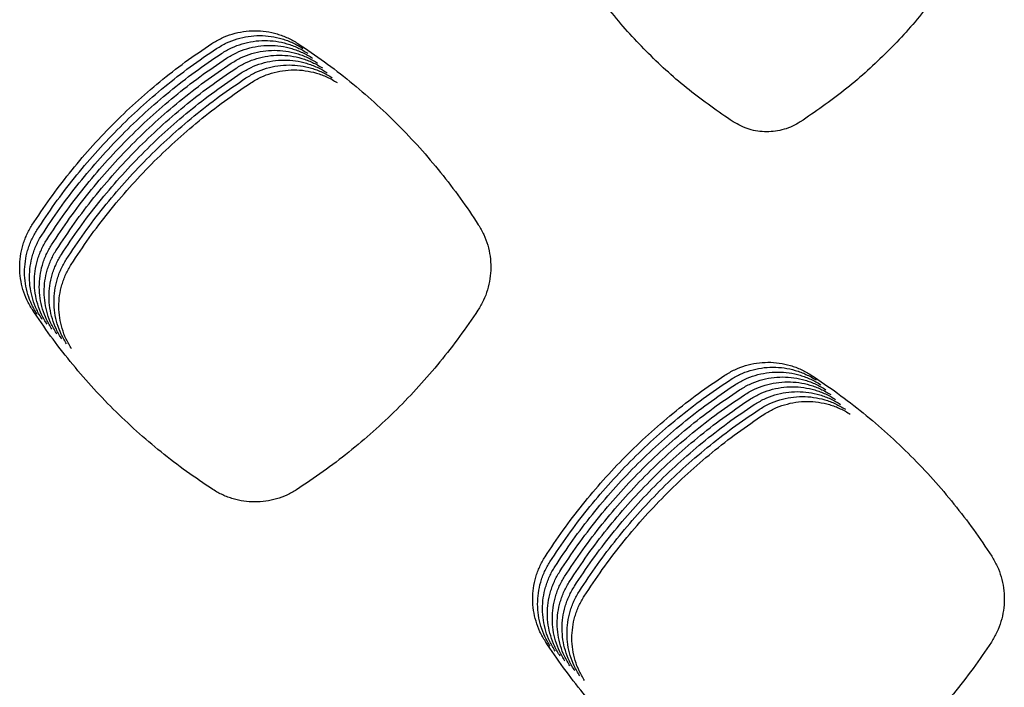
# Model space of a CAD drawing. Units: millimetres. Extents: x 14825 to 21551, y -16892 to -12508.
# Drawn here: x 15887 to 15924, y -15103 to -15077 of the extents above; entities that cross this region are included whole.
import ezdxf

# ---------------------------------------------------------------- set-up
doc = ezdxf.new("R2010")
doc.units = ezdxf.units.MM

msp = doc.modelspace()

# ---------------------------------------------------------------- linework, layer by layer
at = {"color": 6, "linetype": 'Continuous'}
for points, knots in [([(15913.864, -15081.166), (15913.293, -15080.77), (15912.15, -15079.98), (15910.609, -15078.575), (15909.2, -15077.04), (15908.407, -15075.903), (15908.01, -15075.335)], [0, 0, 0, 0, 2.08223, 4.164125, 6.241253, 8.318713, 8.318713, 8.318713, 8.318713]), ([(15922.317, -15075.356), (15921.917, -15075.925), (15921.117, -15077.064), (15919.699, -15078.596), (15918.152, -15079.995), (15917.007, -15080.779), (15916.435, -15081.171)], [0, 0, 0, 0, 2.084873, 4.169641, 6.249032, 8.328526, 8.328526, 8.328526, 8.328526]), ([(15893.899, -15078.171), (15894.024, -15078.096), (15894.274, -15077.946), (15894.685, -15077.794), (15895.111, -15077.698), (15895.548, -15077.666), (15895.983, -15077.696), (15896.339, -15077.774), (15896.615, -15077.867), (15896.817, -15077.951), (15897.012, -15078.049), (15897.136, -15078.126), (15897.198, -15078.165)], [0, 0, 0, 0, 0.436111, 0.872089, 1.308176, 1.744133, 2.179584, 2.613548, 2.832329, 3.051289, 3.269606, 3.488625, 3.488625, 3.488625, 3.488625]), ([(15894.087, -15078.358), (15894.212, -15078.284), (15894.461, -15078.134), (15894.873, -15077.981), (15895.299, -15077.885), (15895.735, -15077.854), (15896.171, -15077.884), (15896.527, -15077.962), (15896.802, -15078.054), (15897.004, -15078.138), (15897.2, -15078.237), (15897.324, -15078.314), (15897.386, -15078.352)], [0, 0, 0, 0, 0.436111, 0.872089, 1.308176, 1.744133, 2.179584, 2.613548, 2.832329, 3.051289, 3.269606, 3.488625, 3.488625, 3.488625, 3.488625]), ([(15887.017, -15085.124), (15887.244, -15084.782), (15887.698, -15084.098), (15888.446, -15083.119), (15889.24, -15082.178), (15890.084, -15081.28), (15890.974, -15080.426), (15891.907, -15079.622), (15892.879, -15078.863), (15893.559, -15078.402), (15893.899, -15078.171)], [0, 0, 0, 0, 1.23173, 2.461476, 3.692951, 4.925322, 6.157425, 7.38989, 8.621527, 9.853891, 9.853891, 9.853891, 9.853891]), ([(15887.205, -15085.312), (15887.432, -15084.969), (15887.886, -15084.286), (15888.633, -15083.307), (15889.428, -15082.365), (15890.272, -15081.467), (15891.161, -15080.614), (15892.095, -15079.809), (15893.067, -15079.05), (15893.747, -15078.589), (15894.087, -15078.358)], [0, 0, 0, 0, 1.23173, 2.461476, 3.692951, 4.925322, 6.157425, 7.38989, 8.621527, 9.853891, 9.853891, 9.853891, 9.853891]), ([(15894.274, -15078.546), (15894.399, -15078.471), (15894.649, -15078.321), (15895.06, -15078.169), (15895.487, -15078.073), (15895.923, -15078.041), (15896.358, -15078.071), (15896.714, -15078.149), (15896.99, -15078.241), (15897.192, -15078.326), (15897.388, -15078.424), (15897.512, -15078.501), (15897.574, -15078.54)], [0, 0, 0, 0, 0.436111, 0.872089, 1.308176, 1.744133, 2.179584, 2.613548, 2.832329, 3.051289, 3.269606, 3.488625, 3.488625, 3.488625, 3.488625]), ([(15894.462, -15078.733), (15894.587, -15078.658), (15894.837, -15078.509), (15895.248, -15078.356), (15895.674, -15078.26), (15896.111, -15078.229), (15896.546, -15078.259), (15896.902, -15078.336), (15897.178, -15078.429), (15897.379, -15078.513), (15897.575, -15078.611), (15897.699, -15078.688), (15897.761, -15078.727)], [0, 0, 0, 0, 0.436111, 0.872089, 1.308176, 1.744133, 2.179584, 2.613548, 2.832329, 3.051289, 3.269606, 3.488625, 3.488625, 3.488625, 3.488625]), ([(15897.198, -15078.165), (15897.539, -15078.394), (15898.221, -15078.853), (15899.196, -15079.608), (15900.132, -15080.41), (15901.026, -15081.261), (15901.874, -15082.158), (15902.672, -15083.098), (15903.424, -15084.077), (15903.88, -15084.761), (15904.109, -15085.103)], [0, 0, 0, 0, 1.232992, 2.464002, 3.696755, 4.930383, 6.163738, 7.397459, 8.630334, 9.863952, 9.863952, 9.863952, 9.863952]), ([(15887.392, -15085.499), (15887.619, -15085.157), (15888.073, -15084.473), (15888.821, -15083.494), (15889.615, -15082.553), (15890.459, -15081.654), (15891.349, -15080.801), (15892.283, -15079.996), (15893.255, -15079.238), (15893.934, -15078.777), (15894.274, -15078.546)], [0, 0, 0, 0, 1.23173, 2.461476, 3.692951, 4.925322, 6.157425, 7.38989, 8.621527, 9.853891, 9.853891, 9.853891, 9.853891]), ([(15887.58, -15085.686), (15887.807, -15085.344), (15888.261, -15084.66), (15889.009, -15083.681), (15889.803, -15082.74), (15890.647, -15081.842), (15891.536, -15080.988), (15892.47, -15080.184), (15893.442, -15079.425), (15894.122, -15078.964), (15894.462, -15078.733)], [0, 0, 0, 0, 1.23173, 2.461476, 3.692951, 4.925322, 6.157425, 7.38989, 8.621527, 9.853891, 9.853891, 9.853891, 9.853891]), ([(15894.65, -15078.921), (15894.774, -15078.846), (15895.024, -15078.696), (15895.435, -15078.544), (15895.862, -15078.448), (15896.298, -15078.416), (15896.734, -15078.446), (15897.089, -15078.524), (15897.365, -15078.616), (15897.567, -15078.701), (15897.763, -15078.799), (15897.887, -15078.876), (15897.949, -15078.914)], [0, 0, 0, 0, 0.436111, 0.872089, 1.308176, 1.744133, 2.179584, 2.613548, 2.832329, 3.051289, 3.269606, 3.488625, 3.488625, 3.488625, 3.488625]), ([(15894.837, -15079.108), (15894.962, -15079.033), (15895.212, -15078.883), (15895.623, -15078.731), (15896.049, -15078.635), (15896.486, -15078.603), (15896.921, -15078.633), (15897.277, -15078.711), (15897.553, -15078.804), (15897.755, -15078.888), (15897.95, -15078.986), (15898.074, -15079.063), (15898.136, -15079.102)], [0, 0, 0, 0, 0.436111, 0.872089, 1.308176, 1.744133, 2.179584, 2.613548, 2.832329, 3.051289, 3.269606, 3.488625, 3.488625, 3.488625, 3.488625]), ([(15887.767, -15085.874), (15887.995, -15085.532), (15888.448, -15084.848), (15889.196, -15083.869), (15889.99, -15082.928), (15890.834, -15082.029), (15891.724, -15081.176), (15892.658, -15080.371), (15893.63, -15079.613), (15894.31, -15079.151), (15894.65, -15078.921)], [0, 0, 0, 0, 1.23173, 2.461476, 3.692951, 4.925322, 6.157425, 7.38989, 8.621527, 9.853891, 9.853891, 9.853891, 9.853891]), ([(15887.955, -15086.061), (15888.182, -15085.719), (15888.636, -15085.035), (15889.384, -15084.056), (15890.178, -15083.115), (15891.022, -15082.217), (15891.912, -15081.363), (15892.845, -15080.559), (15893.817, -15079.8), (15894.497, -15079.339), (15894.837, -15079.108)], [0, 0, 0, 0, 1.23173, 2.461476, 3.692951, 4.925322, 6.157425, 7.38989, 8.621527, 9.853891, 9.853891, 9.853891, 9.853891]), ([(15895.025, -15079.295), (15895.15, -15079.221), (15895.399, -15079.071), (15895.811, -15078.918), (15896.237, -15078.822), (15896.673, -15078.791), (15897.109, -15078.821), (15897.465, -15078.899), (15897.74, -15078.991), (15897.942, -15079.075), (15898.138, -15079.174), (15898.262, -15079.251), (15898.324, -15079.289)], [0, 0, 0, 0, 0.436111, 0.872089, 1.308176, 1.744133, 2.179584, 2.613548, 2.832329, 3.051289, 3.269606, 3.488625, 3.488625, 3.488625, 3.488625]), ([(15895.212, -15079.483), (15895.337, -15079.408), (15895.587, -15079.258), (15895.998, -15079.106), (15896.425, -15079.01), (15896.861, -15078.978), (15897.296, -15079.008), (15897.652, -15079.086), (15897.928, -15079.178), (15898.13, -15079.263), (15898.326, -15079.361), (15898.45, -15079.438), (15898.512, -15079.477)], [0, 0, 0, 0, 0.436111, 0.872089, 1.308176, 1.744133, 2.179584, 2.613548, 2.832329, 3.051289, 3.269606, 3.488625, 3.488625, 3.488625, 3.488625]), ([(15888.143, -15086.249), (15888.37, -15085.906), (15888.824, -15085.223), (15889.571, -15084.244), (15890.366, -15083.302), (15891.21, -15082.404), (15892.099, -15081.551), (15893.033, -15080.746), (15894.005, -15079.987), (15894.685, -15079.526), (15895.025, -15079.295)], [0, 0, 0, 0, 1.23173, 2.461476, 3.692951, 4.925322, 6.157425, 7.38989, 8.621527, 9.853891, 9.853891, 9.853891, 9.853891]), ([(15888.33, -15086.436), (15888.557, -15086.094), (15889.011, -15085.41), (15889.759, -15084.431), (15890.553, -15083.49), (15891.397, -15082.591), (15892.287, -15081.738), (15893.221, -15080.933), (15894.193, -15080.175), (15894.872, -15079.714), (15895.212, -15079.483)], [0, 0, 0, 0, 1.23173, 2.461476, 3.692951, 4.925322, 6.157425, 7.38989, 8.621527, 9.853891, 9.853891, 9.853891, 9.853891]), ([(15895.4, -15079.67), (15895.525, -15079.595), (15895.775, -15079.446), (15896.186, -15079.293), (15896.612, -15079.197), (15897.049, -15079.166), (15897.484, -15079.196), (15897.84, -15079.273), (15898.116, -15079.366), (15898.317, -15079.45), (15898.513, -15079.548), (15898.637, -15079.625), (15898.699, -15079.664)], [0, 0, 0, 0, 0.436111, 0.872089, 1.308176, 1.744133, 2.179584, 2.613548, 2.832329, 3.051289, 3.269606, 3.488625, 3.488625, 3.488625, 3.488625]), ([(15888.518, -15086.623), (15888.745, -15086.281), (15889.199, -15085.597), (15889.947, -15084.618), (15890.741, -15083.677), (15891.585, -15082.779), (15892.474, -15081.925), (15893.408, -15081.121), (15894.38, -15080.362), (15895.06, -15079.901), (15895.4, -15079.67)], [0, 0, 0, 0, 1.23173, 2.461476, 3.692951, 4.925322, 6.157425, 7.38989, 8.621527, 9.853891, 9.853891, 9.853891, 9.853891]), ([(15916.435, -15081.171), (15916.337, -15081.229), (15916.142, -15081.343), (15915.821, -15081.459), (15915.489, -15081.532), (15915.038, -15081.562), (15914.465, -15081.488), (15914.065, -15081.273), (15913.864, -15081.166)], [0, 0, 0, 0, 0.339321, 0.678052, 1.017385, 1.356238, 2.032537, 2.710845, 2.710845, 2.710845, 2.710845]), ([(15887.031, -15088.354), (15886.958, -15088.232), (15886.812, -15087.987), (15886.663, -15087.585), (15886.569, -15087.168), (15886.537, -15086.742), (15886.565, -15086.316), (15886.639, -15085.967), (15886.729, -15085.697), (15886.81, -15085.499), (15886.905, -15085.307), (15886.98, -15085.185), (15887.017, -15085.124)], [0, 0, 0, 0, 0.42659, 0.852869, 1.279442, 1.705729, 2.131804, 2.556449, 2.770312, 2.984627, 3.198379, 3.412697, 3.412697, 3.412697, 3.412697]), ([(15904.109, -15085.103), (15904.182, -15085.228), (15904.328, -15085.477), (15904.477, -15085.886), (15904.569, -15086.309), (15904.597, -15086.742), (15904.565, -15087.174), (15904.469, -15087.595), (15904.318, -15088.002), (15904.169, -15088.251), (15904.094, -15088.375)], [0, 0, 0, 0, 0.43265, 0.86505, 1.297692, 1.730009, 2.160892, 2.591283, 3.023813, 3.457417, 3.457417, 3.457417, 3.457417]), ([(15887.219, -15088.541), (15887.146, -15088.419), (15887, -15088.175), (15886.851, -15087.773), (15886.756, -15087.356), (15886.724, -15086.929), (15886.753, -15086.503), (15886.827, -15086.155), (15886.916, -15085.884), (15886.998, -15085.686), (15887.093, -15085.494), (15887.167, -15085.373), (15887.205, -15085.312)], [0, 0, 0, 0, 0.42659, 0.852869, 1.279442, 1.705729, 2.131804, 2.556449, 2.770312, 2.984627, 3.198379, 3.412697, 3.412697, 3.412697, 3.412697]), ([(15887.406, -15088.729), (15887.333, -15088.607), (15887.187, -15088.362), (15887.038, -15087.96), (15886.944, -15087.543), (15886.912, -15087.116), (15886.94, -15086.69), (15887.015, -15086.342), (15887.104, -15086.072), (15887.185, -15085.874), (15887.28, -15085.682), (15887.355, -15085.56), (15887.392, -15085.499)], [0, 0, 0, 0, 0.42659, 0.852869, 1.279442, 1.705729, 2.131804, 2.556449, 2.770312, 2.984627, 3.198379, 3.412697, 3.412697, 3.412697, 3.412697]), ([(15887.594, -15088.916), (15887.521, -15088.794), (15887.375, -15088.55), (15887.226, -15088.148), (15887.131, -15087.731), (15887.1, -15087.304), (15887.128, -15086.878), (15887.202, -15086.529), (15887.291, -15086.259), (15887.373, -15086.061), (15887.468, -15085.869), (15887.543, -15085.747), (15887.58, -15085.686)], [0, 0, 0, 0, 0.42659, 0.852869, 1.279442, 1.705729, 2.131804, 2.556449, 2.770312, 2.984627, 3.198379, 3.412697, 3.412697, 3.412697, 3.412697]), ([(15887.782, -15089.104), (15887.708, -15088.981), (15887.562, -15088.737), (15887.413, -15088.335), (15887.319, -15087.918), (15887.287, -15087.491), (15887.315, -15087.065), (15887.39, -15086.717), (15887.479, -15086.447), (15887.561, -15086.249), (15887.655, -15086.056), (15887.73, -15085.935), (15887.767, -15085.874)], [0, 0, 0, 0, 0.42659, 0.852869, 1.279442, 1.705729, 2.131804, 2.556449, 2.770312, 2.984627, 3.198379, 3.412697, 3.412697, 3.412697, 3.412697]), ([(15887.969, -15089.291), (15887.896, -15089.169), (15887.75, -15088.924), (15887.601, -15088.522), (15887.507, -15088.105), (15887.475, -15087.679), (15887.503, -15087.253), (15887.577, -15086.904), (15887.667, -15086.634), (15887.748, -15086.436), (15887.843, -15086.244), (15887.918, -15086.122), (15887.955, -15086.061)], [0, 0, 0, 0, 0.42659, 0.852869, 1.279442, 1.705729, 2.131804, 2.556449, 2.770312, 2.984627, 3.198379, 3.412697, 3.412697, 3.412697, 3.412697]), ([(15888.157, -15089.478), (15888.084, -15089.356), (15887.938, -15089.112), (15887.789, -15088.71), (15887.694, -15088.293), (15887.662, -15087.866), (15887.691, -15087.44), (15887.765, -15087.092), (15887.854, -15086.821), (15887.936, -15086.623), (15888.031, -15086.431), (15888.105, -15086.31), (15888.143, -15086.249)], [0, 0, 0, 0, 0.42659, 0.852869, 1.279442, 1.705729, 2.131804, 2.556449, 2.770312, 2.984627, 3.198379, 3.412697, 3.412697, 3.412697, 3.412697]), ([(15888.344, -15089.666), (15888.271, -15089.544), (15888.125, -15089.299), (15887.976, -15088.897), (15887.882, -15088.48), (15887.85, -15088.053), (15887.878, -15087.627), (15887.953, -15087.279), (15888.042, -15087.009), (15888.123, -15086.811), (15888.218, -15086.619), (15888.293, -15086.497), (15888.33, -15086.436)], [0, 0, 0, 0, 0.42659, 0.852869, 1.279442, 1.705729, 2.131804, 2.556449, 2.770312, 2.984627, 3.198379, 3.412697, 3.412697, 3.412697, 3.412697]), ([(15888.532, -15089.853), (15888.459, -15089.731), (15888.313, -15089.487), (15888.164, -15089.085), (15888.069, -15088.668), (15888.038, -15088.241), (15888.066, -15087.815), (15888.14, -15087.466), (15888.229, -15087.196), (15888.311, -15086.998), (15888.406, -15086.806), (15888.481, -15086.684), (15888.518, -15086.623)], [0, 0, 0, 0, 0.42659, 0.852869, 1.279442, 1.705729, 2.131804, 2.556449, 2.770312, 2.984627, 3.198379, 3.412697, 3.412697, 3.412697, 3.412697]), ([(15893.948, -15095.242), (15893.607, -15095.014), (15892.927, -15094.559), (15891.953, -15093.809), (15891.017, -15093.013), (15890.124, -15092.168), (15889.275, -15091.278), (15888.475, -15090.344), (15887.72, -15089.373), (15887.261, -15088.694), (15887.031, -15088.354)], [0, 0, 0, 0, 1.228867, 2.455744, 3.684317, 4.913832, 6.143093, 7.372709, 8.601533, 9.831053, 9.831053, 9.831053, 9.831053]), ([(15904.094, -15088.375), (15903.864, -15088.714), (15903.403, -15089.392), (15902.646, -15090.361), (15901.843, -15091.293), (15900.991, -15092.181), (15900.094, -15093.025), (15899.153, -15093.819), (15898.175, -15094.567), (15897.492, -15095.021), (15897.15, -15095.248)], [0, 0, 0, 0, 1.23008, 2.458171, 3.687973, 4.918697, 6.149162, 7.379985, 8.61, 9.840724, 9.840724, 9.840724, 9.840724]), ([(15913.547, -15090.866), (15913.672, -15090.791), (15913.922, -15090.641), (15914.334, -15090.488), (15914.761, -15090.392), (15915.198, -15090.36), (15915.635, -15090.39), (15915.991, -15090.468), (15916.268, -15090.56), (15916.47, -15090.645), (15916.666, -15090.743), (15916.79, -15090.82), (15916.852, -15090.859)], [0, 0, 0, 0, 0.436967, 0.873809, 1.31075, 1.747571, 2.183868, 2.618668, 2.83788, 3.057263, 3.276001, 3.495445, 3.495445, 3.495445, 3.495445]), ([(15913.734, -15091.053), (15913.859, -15090.978), (15914.11, -15090.828), (15914.522, -15090.676), (15914.949, -15090.579), (15915.386, -15090.547), (15915.822, -15090.577), (15916.179, -15090.655), (15916.455, -15090.747), (15916.657, -15090.832), (15916.854, -15090.93), (15916.978, -15091.007), (15917.04, -15091.046)], [0, 0, 0, 0, 0.436967, 0.873809, 1.31075, 1.747571, 2.183868, 2.618668, 2.83788, 3.057263, 3.276001, 3.495445, 3.495445, 3.495445, 3.495445]), ([(15913.922, -15091.241), (15914.047, -15091.166), (15914.297, -15091.016), (15914.709, -15090.863), (15915.136, -15090.767), (15915.574, -15090.735), (15916.01, -15090.765), (15916.366, -15090.842), (15916.643, -15090.935), (15916.845, -15091.019), (15917.041, -15091.118), (15917.165, -15091.195), (15917.228, -15091.233)], [0, 0, 0, 0, 0.436967, 0.873809, 1.31075, 1.747571, 2.183868, 2.618668, 2.83788, 3.057263, 3.276001, 3.495445, 3.495445, 3.495445, 3.495445]), ([(15906.664, -15097.821), (15906.891, -15097.479), (15907.345, -15096.795), (15908.093, -15095.816), (15908.887, -15094.874), (15909.731, -15093.976), (15910.621, -15093.122), (15911.555, -15092.317), (15912.527, -15091.558), (15913.207, -15091.097), (15913.547, -15090.866)], [0, 0, 0, 0, 1.231973, 2.46196, 3.693674, 4.926288, 6.158636, 7.391345, 8.623228, 9.855836, 9.855836, 9.855836, 9.855836]), ([(15906.851, -15098.009), (15907.079, -15097.666), (15907.532, -15096.982), (15908.28, -15096.003), (15909.075, -15095.062), (15909.919, -15094.163), (15910.809, -15093.309), (15911.742, -15092.505), (15912.714, -15091.746), (15913.394, -15091.284), (15913.734, -15091.053)], [0, 0, 0, 0, 1.231973, 2.46196, 3.693674, 4.926288, 6.158636, 7.391345, 8.623228, 9.855836, 9.855836, 9.855836, 9.855836]), ([(15914.11, -15091.428), (15914.235, -15091.353), (15914.485, -15091.203), (15914.897, -15091.05), (15915.324, -15090.954), (15915.761, -15090.922), (15916.198, -15090.952), (15916.554, -15091.03), (15916.83, -15091.122), (15917.033, -15091.207), (15917.229, -15091.305), (15917.353, -15091.382), (15917.415, -15091.421)], [0, 0, 0, 0, 0.436967, 0.873809, 1.31075, 1.747571, 2.183868, 2.618668, 2.83788, 3.057263, 3.276001, 3.495445, 3.495445, 3.495445, 3.495445]), ([(15914.297, -15091.616), (15914.422, -15091.541), (15914.673, -15091.391), (15915.084, -15091.238), (15915.512, -15091.141), (15915.949, -15091.11), (15916.385, -15091.139), (15916.742, -15091.217), (15917.018, -15091.31), (15917.22, -15091.394), (15917.417, -15091.492), (15917.541, -15091.57), (15917.603, -15091.608)], [0, 0, 0, 0, 0.436967, 0.873809, 1.31075, 1.747571, 2.183868, 2.618668, 2.83788, 3.057263, 3.276001, 3.495445, 3.495445, 3.495445, 3.495445]), ([(15916.852, -15090.859), (15917.194, -15091.088), (15917.876, -15091.547), (15918.851, -15092.302), (15919.789, -15093.103), (15920.683, -15093.954), (15921.532, -15094.851), (15922.331, -15095.791), (15923.083, -15096.77), (15923.54, -15097.454), (15923.769, -15097.796)], [0, 0, 0, 0, 1.233492, 2.465041, 3.698335, 4.932443, 6.166269, 7.400462, 8.633787, 9.867875, 9.867875, 9.867875, 9.867875]), ([(15907.039, -15098.196), (15907.266, -15097.854), (15907.72, -15097.17), (15908.468, -15096.191), (15909.262, -15095.249), (15910.106, -15094.351), (15910.996, -15093.497), (15911.93, -15092.692), (15912.902, -15091.933), (15913.582, -15091.472), (15913.922, -15091.241)], [0, 0, 0, 0, 1.231973, 2.46196, 3.693674, 4.926288, 6.158636, 7.391345, 8.623228, 9.855836, 9.855836, 9.855836, 9.855836]), ([(15907.227, -15098.383), (15907.454, -15098.041), (15907.908, -15097.357), (15908.656, -15096.378), (15909.45, -15095.437), (15910.294, -15094.538), (15911.184, -15093.684), (15912.118, -15092.879), (15913.09, -15092.121), (15913.769, -15091.659), (15914.11, -15091.428)], [0, 0, 0, 0, 1.231973, 2.46196, 3.693674, 4.926288, 6.158636, 7.391345, 8.623228, 9.855836, 9.855836, 9.855836, 9.855836]), ([(15914.485, -15091.803), (15914.61, -15091.728), (15914.86, -15091.578), (15915.272, -15091.425), (15915.699, -15091.329), (15916.136, -15091.297), (15916.573, -15091.327), (15916.929, -15091.405), (15917.206, -15091.497), (15917.408, -15091.582), (15917.604, -15091.68), (15917.728, -15091.757), (15917.79, -15091.796)], [0, 0, 0, 0, 0.436967, 0.873809, 1.31075, 1.747571, 2.183868, 2.618668, 2.83788, 3.057263, 3.276001, 3.495445, 3.495445, 3.495445, 3.495445]), ([(15914.672, -15091.99), (15914.797, -15091.915), (15915.048, -15091.765), (15915.46, -15091.613), (15915.887, -15091.516), (15916.324, -15091.484), (15916.76, -15091.514), (15917.117, -15091.592), (15917.393, -15091.684), (15917.595, -15091.769), (15917.792, -15091.867), (15917.916, -15091.944), (15917.978, -15091.983)], [0, 0, 0, 0, 0.436967, 0.873809, 1.31075, 1.747571, 2.183868, 2.618668, 2.83788, 3.057263, 3.276001, 3.495445, 3.495445, 3.495445, 3.495445]), ([(15907.414, -15098.571), (15907.641, -15098.229), (15908.095, -15097.545), (15908.843, -15096.566), (15909.638, -15095.624), (15910.482, -15094.725), (15911.371, -15093.872), (15912.305, -15093.067), (15913.277, -15092.308), (15913.957, -15091.846), (15914.297, -15091.616)], [0, 0, 0, 0, 1.231973, 2.46196, 3.693674, 4.926288, 6.158636, 7.391345, 8.623228, 9.855836, 9.855836, 9.855836, 9.855836]), ([(15907.602, -15098.758), (15907.829, -15098.416), (15908.283, -15097.732), (15909.031, -15096.753), (15909.825, -15095.811), (15910.669, -15094.913), (15911.559, -15094.059), (15912.493, -15093.254), (15913.465, -15092.495), (15914.145, -15092.034), (15914.485, -15091.803)], [0, 0, 0, 0, 1.231973, 2.46196, 3.693674, 4.926288, 6.158636, 7.391345, 8.623228, 9.855836, 9.855836, 9.855836, 9.855836]), ([(15914.86, -15092.178), (15914.985, -15092.103), (15915.235, -15091.953), (15915.647, -15091.8), (15916.074, -15091.704), (15916.512, -15091.672), (15916.948, -15091.702), (15917.304, -15091.779), (15917.581, -15091.872), (15917.783, -15091.956), (15917.979, -15092.055), (15918.103, -15092.132), (15918.166, -15092.17)], [0, 0, 0, 0, 0.436967, 0.873809, 1.31075, 1.747571, 2.183868, 2.618668, 2.83788, 3.057263, 3.276001, 3.495445, 3.495445, 3.495445, 3.495445]), ([(15915.048, -15092.365), (15915.173, -15092.29), (15915.423, -15092.14), (15915.835, -15091.987), (15916.262, -15091.891), (15916.699, -15091.859), (15917.136, -15091.889), (15917.492, -15091.967), (15917.768, -15092.059), (15917.971, -15092.144), (15918.167, -15092.242), (15918.291, -15092.319), (15918.353, -15092.358)], [0, 0, 0, 0, 0.436967, 0.873809, 1.31075, 1.747571, 2.183868, 2.618668, 2.83788, 3.057263, 3.276001, 3.495445, 3.495445, 3.495445, 3.495445]), ([(15907.789, -15098.946), (15908.017, -15098.603), (15908.47, -15097.919), (15909.218, -15096.94), (15910.013, -15095.999), (15910.857, -15095.1), (15911.747, -15094.246), (15912.68, -15093.442), (15913.652, -15092.683), (15914.332, -15092.221), (15914.672, -15091.99)], [0, 0, 0, 0, 1.231973, 2.46196, 3.693674, 4.926288, 6.158636, 7.391345, 8.623228, 9.855836, 9.855836, 9.855836, 9.855836]), ([(15907.977, -15099.133), (15908.204, -15098.791), (15908.658, -15098.107), (15909.406, -15097.128), (15910.2, -15096.186), (15911.044, -15095.288), (15911.934, -15094.434), (15912.868, -15093.629), (15913.84, -15092.87), (15914.52, -15092.409), (15914.86, -15092.178)], [0, 0, 0, 0, 1.231973, 2.46196, 3.693674, 4.926288, 6.158636, 7.391345, 8.623228, 9.855836, 9.855836, 9.855836, 9.855836]), ([(15908.165, -15099.32), (15908.392, -15098.978), (15908.846, -15098.294), (15909.594, -15097.315), (15910.388, -15096.374), (15911.232, -15095.475), (15912.122, -15094.621), (15913.056, -15093.816), (15914.028, -15093.058), (15914.707, -15092.596), (15915.048, -15092.365)], [0, 0, 0, 0, 1.231973, 2.46196, 3.693674, 4.926288, 6.158636, 7.391345, 8.623228, 9.855836, 9.855836, 9.855836, 9.855836]), ([(15897.15, -15095.248), (15897.029, -15095.32), (15896.785, -15095.463), (15896.386, -15095.608), (15895.972, -15095.698), (15895.549, -15095.727), (15895.126, -15095.697), (15894.781, -15095.621), (15894.514, -15095.531), (15894.318, -15095.449), (15894.128, -15095.354), (15894.008, -15095.28), (15893.948, -15095.242)], [0, 0, 0, 0, 0.422857, 0.845324, 1.26817, 1.690664, 2.113071, 2.53408, 2.745991, 2.958466, 3.170437, 3.382917, 3.382917, 3.382917, 3.382917]), ([(15906.677, -15101.056), (15906.604, -15100.934), (15906.458, -15100.689), (15906.309, -15100.286), (15906.214, -15099.869), (15906.183, -15099.441), (15906.211, -15099.014), (15906.286, -15098.666), (15906.375, -15098.395), (15906.457, -15098.197), (15906.552, -15098.004), (15906.626, -15097.882), (15906.664, -15097.821)], [0, 0, 0, 0, 0.427278, 0.854249, 1.28151, 1.708487, 2.135246, 2.560567, 2.774774, 2.989432, 3.203527, 3.418189, 3.418189, 3.418189, 3.418189]), ([(15906.865, -15101.244), (15906.792, -15101.121), (15906.645, -15100.876), (15906.496, -15100.474), (15906.402, -15100.056), (15906.37, -15099.629), (15906.398, -15099.202), (15906.473, -15098.853), (15906.562, -15098.582), (15906.644, -15098.384), (15906.739, -15098.192), (15906.814, -15098.07), (15906.851, -15098.009)], [0, 0, 0, 0, 0.427278, 0.854249, 1.28151, 1.708487, 2.135246, 2.560567, 2.774774, 2.989432, 3.203527, 3.418189, 3.418189, 3.418189, 3.418189]), ([(15923.769, -15097.796), (15923.843, -15097.921), (15923.99, -15098.171), (15924.139, -15098.582), (15924.232, -15099.007), (15924.26, -15099.442), (15924.228, -15099.875), (15924.132, -15100.299), (15923.98, -15100.707), (15923.83, -15100.957), (15923.756, -15101.081)], [0, 0, 0, 0, 0.43448, 0.868694, 1.303165, 1.73729, 2.169936, 2.602163, 3.036498, 3.471873, 3.471873, 3.471873, 3.471873]), ([(15907.052, -15101.431), (15906.979, -15101.309), (15906.833, -15101.064), (15906.684, -15100.661), (15906.589, -15100.243), (15906.558, -15099.816), (15906.586, -15099.389), (15906.661, -15099.04), (15906.75, -15098.77), (15906.832, -15098.571), (15906.927, -15098.379), (15907.002, -15098.257), (15907.039, -15098.196)], [0, 0, 0, 0, 0.427278, 0.854249, 1.28151, 1.708487, 2.135246, 2.560567, 2.774774, 2.989432, 3.203527, 3.418189, 3.418189, 3.418189, 3.418189]), ([(15907.24, -15101.619), (15907.167, -15101.496), (15907.021, -15101.251), (15906.871, -15100.849), (15906.777, -15100.431), (15906.745, -15100.003), (15906.774, -15099.577), (15906.848, -15099.228), (15906.938, -15098.957), (15907.019, -15098.759), (15907.114, -15098.566), (15907.189, -15098.444), (15907.227, -15098.383)], [0, 0, 0, 0, 0.427278, 0.854249, 1.28151, 1.708487, 2.135246, 2.560567, 2.774774, 2.989432, 3.203527, 3.418189, 3.418189, 3.418189, 3.418189]), ([(15907.427, -15101.806), (15907.354, -15101.684), (15907.208, -15101.439), (15907.059, -15101.036), (15906.965, -15100.618), (15906.933, -15100.191), (15906.961, -15099.764), (15907.036, -15099.415), (15907.125, -15099.145), (15907.207, -15098.946), (15907.302, -15098.754), (15907.377, -15098.632), (15907.414, -15098.571)], [0, 0, 0, 0, 0.427278, 0.854249, 1.28151, 1.708487, 2.135246, 2.560567, 2.774774, 2.989432, 3.203527, 3.418189, 3.418189, 3.418189, 3.418189]), ([(15907.615, -15101.993), (15907.542, -15101.871), (15907.396, -15101.626), (15907.247, -15101.223), (15907.152, -15100.806), (15907.121, -15100.378), (15907.149, -15099.951), (15907.224, -15099.603), (15907.313, -15099.332), (15907.395, -15099.134), (15907.49, -15098.941), (15907.564, -15098.819), (15907.602, -15098.758)], [0, 0, 0, 0, 0.427278, 0.854249, 1.28151, 1.708487, 2.135246, 2.560567, 2.774774, 2.989432, 3.203527, 3.418189, 3.418189, 3.418189, 3.418189]), ([(15907.803, -15102.181), (15907.73, -15102.058), (15907.583, -15101.813), (15907.434, -15101.411), (15907.34, -15100.993), (15907.308, -15100.566), (15907.336, -15100.139), (15907.411, -15099.79), (15907.5, -15099.519), (15907.582, -15099.321), (15907.677, -15099.129), (15907.752, -15099.007), (15907.789, -15098.946)], [0, 0, 0, 0, 0.427278, 0.854249, 1.28151, 1.708487, 2.135246, 2.560567, 2.774774, 2.989432, 3.203527, 3.418189, 3.418189, 3.418189, 3.418189]), ([(15907.99, -15102.368), (15907.917, -15102.246), (15907.771, -15102.001), (15907.622, -15101.598), (15907.527, -15101.18), (15907.496, -15100.753), (15907.524, -15100.326), (15907.599, -15099.977), (15907.688, -15099.707), (15907.77, -15099.509), (15907.865, -15099.316), (15907.94, -15099.194), (15907.977, -15099.133)], [0, 0, 0, 0, 0.427278, 0.854249, 1.28151, 1.708487, 2.135246, 2.560567, 2.774774, 2.989432, 3.203527, 3.418189, 3.418189, 3.418189, 3.418189]), ([(15908.178, -15102.556), (15908.105, -15102.433), (15907.959, -15102.188), (15907.809, -15101.786), (15907.715, -15101.368), (15907.683, -15100.94), (15907.712, -15100.514), (15907.786, -15100.165), (15907.876, -15099.894), (15907.957, -15099.696), (15908.052, -15099.503), (15908.127, -15099.381), (15908.165, -15099.32)], [0, 0, 0, 0, 0.427278, 0.854249, 1.28151, 1.708487, 2.135246, 2.560567, 2.774774, 2.989432, 3.203527, 3.418189, 3.418189, 3.418189, 3.418189]), ([(15913.592, -15107.951), (15913.252, -15107.722), (15912.572, -15107.266), (15911.598, -15106.515), (15910.662, -15105.719), (15909.769, -15104.873), (15908.92, -15103.982), (15908.12, -15103.048), (15907.365, -15102.076), (15906.907, -15101.396), (15906.677, -15101.056)], [0, 0, 0, 0, 1.229277, 2.456563, 3.685546, 4.915471, 6.145143, 7.375169, 8.604403, 9.834333, 9.834333, 9.834333, 9.834333]), ([(15923.756, -15101.081), (15923.525, -15101.421), (15923.064, -15102.099), (15922.306, -15103.069), (15921.503, -15104.001), (15920.65, -15104.89), (15919.752, -15105.733), (15918.811, -15106.528), (15917.833, -15107.276), (15917.149, -15107.73), (15916.807, -15107.958)], [0, 0, 0, 0, 1.230732, 2.459476, 3.689932, 4.921309, 6.152425, 7.383899, 8.614563, 9.845938, 9.845938, 9.845938, 9.845938])]:
    msp.add_open_spline(points, degree=3, knots=knots, dxfattribs=at)

doc.saveas('drawing.dxf')
